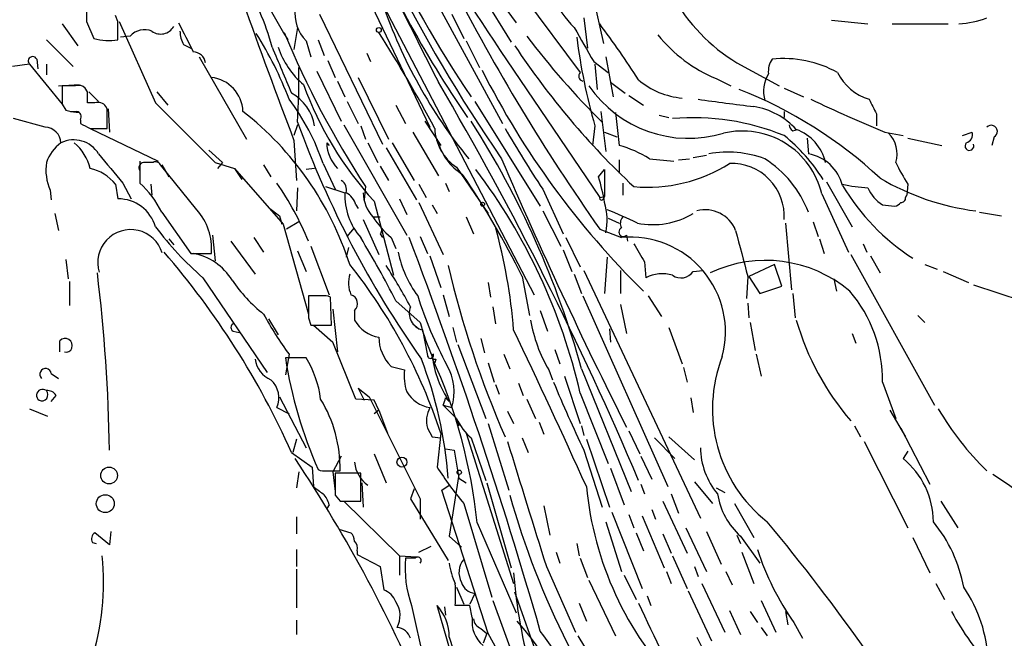
# Model space of a CAD drawing. Extents: x 0 to 962, y 1336 to 2226.
# Drawn here: x 779 to 848, y 1565 to 1608 of the extents above; entities that cross this region are included whole.
import ezdxf

# ---------------------------------------------------------------- set-up
doc = ezdxf.new("R2010")
doc.units = 0
doc.header["$MEASUREMENT"] = 0
doc.layers.add('MAIN', color=5, linetype='CONTINUOUS')

msp = doc.modelspace()

# ---------------------------------------------------------------- linework, layer by layer
at = {"layer": 'MAIN'}
for p, q in [((800.6927, 1627.6888), (813.7313, 1606.4374)), ((800.7773, 1623.4554), (813.1387, 1600.7648)), ((797.9833, 1622.1008), (815.34, 1588.8268)), ((805.942, 1621.3388), (818.5573, 1604.3208)), ((801.2853, 1614.6501), (808.0587, 1600.5108)), ((819.0653, 1611.3481), (820.166, 1606.3528)), ((812.292, 1610.2474), (814.07, 1607.7921)), ((786.2993, 1607.8768), (786.13, 1608.3001)), ((800.354, 1608.3848), (804.7567, 1599.3254)), ((809.5827, 1608.3848), (810.4293, 1606.6914)), ((782.4047, 1607.7074), (783.5053, 1606.1834)), ((784.098, 1607.8768), (784.606, 1606.6914)), ((786.384, 1607.8768), (788.924, 1602.2041)), ((818.8113, 1608.1308), (819.0653, 1606.0141)), ((836.0833, 1607.9614), (838.6233, 1607.7074)), ((840.3167, 1607.7074), (844.2113, 1607.7074)), ((787.146, 1606.8608), (786.4687, 1606.7761)), ((798.83, 1607.4534), (798.576, 1605.9294)), ((781.304, 1606.6068), (783.1667, 1604.7441)), ((790.8713, 1606.2681), (791.3793, 1606.0141)), ((799.4227, 1606.5221), (799.7613, 1605.4214)), ((800.2693, 1606.6068), (800.6927, 1605.5061)), ((810.5987, 1606.5221), (811.53, 1604.6594)), ((803.656, 1605.6754), (803.91, 1605.0828)), ((812.9693, 1605.8448), (819.912, 1595.6001)), ((780.1187, 1604.9134), (778.9333, 1604.7441)), ((780.1187, 1604.9134), (782.4047, 1602.1194)), ((780.6267, 1605.2521), (780.7113, 1604.5748)), ((781.304, 1604.9134), (781.304, 1604.1514)), ((791.972, 1605.4214), (795.274, 1599.6641)), ((800.9467, 1605.1674), (801.4547, 1603.9821)), ((819.4887, 1605.0828), (820.5047, 1604.3208)), ((819.5733, 1604.9134), (819.7427, 1603.1354)), ((820.3353, 1605.4214), (820.8433, 1602.6274)), ((829.4793, 1604.9981), (832.4427, 1603.3894)), ((800.1847, 1604.4054), (801.878, 1600.9341)), ((782.1507, 1603.3894), (783.59, 1603.4741)), ((801.624, 1603.7281), (802.132, 1602.6274)), ((803.0633, 1603.9821), (805.18, 1599.6641)), ((820.674, 1603.6434), (821.69, 1602.8814)), ((828.04, 1603.8974), (829.056, 1603.3894)), ((783.336, 1603.3894), (782.4047, 1603.3894)), ((784.1827, 1602.9661), (784.0133, 1603.2201)), ((784.2673, 1602.9661), (784.9447, 1602.2888)), ((789.0087, 1602.9661), (789.7707, 1602.0348)), ((832.7813, 1603.2201), (834.136, 1602.6274)), ((782.4047, 1602.1194), (782.6587, 1601.6961)), ((784.6907, 1602.2041), (784.1827, 1602.2041)), ((788.924, 1602.2041), (793.0727, 1598.0554)), ((802.3013, 1602.2888), (803.0633, 1600.7648)), ((811.1913, 1602.2888), (815.7633, 1595.0074)), ((821.944, 1602.7121), (822.96, 1602.0348)), ((782.9973, 1601.6114), (783.59, 1601.5268)), ((785.5373, 1601.7808), (785.4527, 1601.9501)), ((785.622, 1601.7808), (785.7067, 1600.1721)), ((805.688, 1602.0348), (806.3653, 1600.7648)), ((819.9967, 1601.6114), (820.3353, 1598.8174)), ((821.0127, 1601.5268), (821.2667, 1599.2408)), ((832.7813, 1601.6114), (832.7813, 1601.1881)), ((839.216, 1601.4421), (839.216, 1600.5954)), ((781.2193, 1600.5108), (779.018, 1601.1034)), ((783.6747, 1601.0188), (783.6747, 1600.7648)), ((798.83, 1600.6801), (798.576, 1599.9181)), ((802.0473, 1600.6801), (806.45, 1592.9754)), ((807.72, 1600.9341), (808.8207, 1599.2408)), ((824.0607, 1601.3574), (824.738, 1601.1881)), ((784.352, 1600.4261), (785.5373, 1600.4261)), ((784.352, 1600.4261), (789.0933, 1598.1401)), ((803.2327, 1600.5954), (803.5713, 1599.6641)), ((806.8733, 1600.1721), (808.6513, 1597.1241)), ((819.5733, 1600.5954), (819.404, 1599.2408)), ((820.2507, 1600.1721), (821.0973, 1599.8334)), ((833.374, 1600.2568), (833.7127, 1600.3414)), ((839.8087, 1600.1721), (841.0787, 1599.9181)), ((845.2273, 1599.9181), (845.9047, 1600.1721)), ((798.576, 1599.5794), (798.7453, 1596.7854)), ((800.862, 1599.4101), (801.0313, 1599.2408)), ((803.7407, 1599.4101), (804.418, 1598.0554)), ((805.434, 1599.4101), (806.958, 1596.7854)), ((834.39, 1599.7488), (834.4747, 1598.6481)), ((841.4173, 1599.7488), (843.788, 1599.2408)), ((847.4287, 1599.8334), (847.2593, 1599.2408)), ((792.6493, 1598.9021), (793.5807, 1598.0554)), ((805.0107, 1599.0714), (807.1273, 1595.4308)), ((787.8233, 1598.1401), (787.8233, 1596.8701)), ((788.7547, 1598.0554), (788.0773, 1598.0554)), ((793.0727, 1598.0554), (794.4273, 1597.6321)), ((793.5807, 1598.0554), (793.242, 1597.6321)), ((800.608, 1597.9708), (801.4547, 1596.1928)), ((821.2667, 1598.2248), (821.2667, 1597.2934)), ((823.3833, 1598.3094), (825.0767, 1598.1401)), ((825.4153, 1598.2248), (826.1773, 1598.3094)), ((826.4313, 1598.3941), (827.3627, 1598.5634)), ((787.8233, 1597.4628), (787.8233, 1596.6161)), ((791.8027, 1594.7534), (789.2627, 1597.8861)), ((789.3473, 1597.8861), (789.8553, 1597.0394)), ((794.4273, 1597.6321), (794.9353, 1596.8701)), ((794.4273, 1597.6321), (797.814, 1593.7374)), ((796.4593, 1597.8861), (796.9673, 1597.0394)), ((800.0153, 1597.6321), (799.4227, 1597.5474)), ((804.5873, 1597.8014), (805.18, 1596.7854)), ((809.9213, 1597.7168), (811.784, 1595.0074)), ((819.8273, 1597.0394), (820.2507, 1597.5474)), ((820.2507, 1597.5474), (820.2507, 1595.6848)), ((786.638, 1596.6161), (787.2307, 1595.5154)), ((809.1593, 1596.6161), (809.4133, 1596.0234)), ((821.5207, 1596.6161), (821.5207, 1595.7694)), ((835.7447, 1596.7008), (837.5227, 1593.5681)), ((781.558, 1596.1081), (781.6427, 1595.4308)), ((786.13, 1596.5314), (786.2993, 1595.5154)), ((788.5853, 1596.5314), (788.67, 1595.7694)), ((798.83, 1596.2774), (798.7453, 1594.6688)), ((800.7773, 1596.3621), (802.132, 1595.9388)), ((803.5713, 1596.3621), (803.4867, 1595.4308)), ((807.2967, 1596.5314), (807.8047, 1595.6001)), ((815.9327, 1596.1928), (817.372, 1593.0601)), ((841.4173, 1596.5314), (841.3327, 1595.7694)), ((804.164, 1595.3461), (805.5187, 1590.1814)), ((805.942, 1595.5154), (806.45, 1594.4148)), ((807.2967, 1595.2614), (808.99, 1591.6208)), ((819.912, 1595.6001), (820.2507, 1595.6848)), ((820.166, 1595.5154), (820.2507, 1595.6848)), ((835.406, 1595.8541), (837.2687, 1591.7901)), ((841.248, 1595.6001), (841.3327, 1595.7694)), ((781.8967, 1594.4994), (782.1507, 1593.3141)), ((789.3473, 1594.5841), (791.3793, 1591.7054)), ((796.8827, 1594.8381), (797.56, 1594.3301)), ((796.8827, 1594.8381), (797.56, 1594.3301)), ((802.894, 1595.0921), (803.0633, 1594.8381)), ((808.228, 1595.0921), (808.5667, 1594.4994)), ((811.784, 1595.0074), (812.1227, 1594.4994)), ((815.9327, 1594.6688), (817.2027, 1592.2134)), ((839.6393, 1595.0921), (840.486, 1595.0074)), ((846.4127, 1594.5841), (847.9367, 1594.3301)), ((797.56, 1594.3301), (797.7293, 1593.7374)), ((798.9147, 1593.9068), (798.068, 1593.3988)), ((803.402, 1594.0761), (804.5027, 1591.6208)), ((804.0793, 1594.2454), (804.5873, 1594.2454)), ((810.5987, 1594.2454), (811.1067, 1593.0601)), ((820.5047, 1594.1608), (821.2667, 1593.8221)), ((832.866, 1593.8221), (833.2893, 1589.1654)), ((834.8133, 1593.9068), (835.152, 1592.8908)), ((797.814, 1593.7374), (799.592, 1587.4721)), ((802.3013, 1592.8908), (802.8093, 1593.4834)), ((819.912, 1593.3988), (821.436, 1592.8061)), ((789.8553, 1592.7214), (790.194, 1592.2981)), ((792.9033, 1592.9754), (793.0727, 1591.1974)), ((794.1733, 1592.5521), (795.8667, 1590.2661)), ((795.782, 1592.8061), (796.4593, 1591.7901)), ((804.5873, 1593.0601), (804.7567, 1592.8061)), ((805.3493, 1592.8061), (805.688, 1592.0441)), ((807.3813, 1592.8908), (807.8893, 1591.7054)), ((817.5413, 1592.8061), (818.5573, 1590.7741)), ((821.7747, 1592.9754), (821.8593, 1592.5521)), ((835.2367, 1592.7214), (835.5753, 1591.7054)), ((798.83, 1591.8748), (799.4227, 1590.4354)), ((799.7613, 1592.2134), (801.0313, 1588.8268)), ((802.386, 1592.1288), (802.2167, 1591.4514)), ((817.372, 1591.9594), (817.9647, 1590.4354)), ((838.2847, 1592.3828), (838.5387, 1591.7901)), ((782.6587, 1591.2821), (782.828, 1589.9274)), ((791.3793, 1591.7054), (792.8187, 1591.7054)), ((808.0587, 1591.5361), (808.8207, 1589.3348)), ((820.42, 1591.4514), (820.2507, 1588.9114)), ((823.0447, 1591.1128), (823.1293, 1590.0121)), ((837.438, 1591.6208), (843.28, 1581.1221)), ((838.7927, 1591.5361), (839.47, 1590.3508)), ((818.8113, 1590.5201), (826.9393, 1573.2481)), ((821.3513, 1590.5201), (821.3513, 1588.9114)), ((826.4313, 1590.4354), (827.1087, 1590.5201)), ((832.104, 1590.9434), (830.326, 1590.0968)), ((832.612, 1589.4194), (832.104, 1590.9434)), ((842.6027, 1590.9434), (843.4493, 1590.6048)), ((843.8727, 1590.4354), (845.6507, 1589.6734)), ((782.9127, 1589.7581), (782.9127, 1588.0648)), ((792.226, 1590.0121), (796.7133, 1583.4081)), ((814.4933, 1590.0968), (815.0013, 1587.3874)), ((818.134, 1590.2661), (818.642, 1588.9114)), ((830.2413, 1590.0968), (830.1567, 1588.5728)), ((830.326, 1590.0968), (831.088, 1588.9114)), ((836.2527, 1589.9274), (836.422, 1589.0808)), ((812.1227, 1589.6734), (812.292, 1588.6574)), ((831.088, 1588.9114), (832.612, 1589.4194)), ((845.9893, 1589.5041), (849.376, 1588.4034)), ((800.5233, 1588.7421), (799.592, 1588.7421)), ((801.2007, 1586.7101), (801.116, 1588.6574)), ((805.688, 1588.4034), (807.3813, 1586.8794)), ((808.99, 1588.8268), (809.4133, 1587.3028)), ((818.7267, 1588.7421), (824.6533, 1575.4494)), ((823.2987, 1588.7421), (824.23, 1587.3028)), ((833.374, 1588.9114), (833.5433, 1587.2181)), ((801.2853, 1587.8108), (801.624, 1584.8474)), ((802.8093, 1587.7261), (802.8093, 1587.0488)), ((812.4613, 1587.9801), (812.6307, 1586.7948)), ((815.7633, 1587.7261), (816.2713, 1586.2868)), ((821.3513, 1588.1494), (821.7747, 1586.1174)), ((830.2413, 1588.2341), (830.326, 1587.2181)), ((796.798, 1587.1334), (797.4753, 1586.0328)), ((799.592, 1587.2181), (799.7613, 1586.7101)), ((842.0947, 1587.3874), (842.6027, 1586.8794)), ((794.3427, 1586.2868), (794.766, 1586.2021)), ((799.7613, 1586.7101), (801.2007, 1586.7101)), ((799.9307, 1586.7101), (801.2853, 1585.5248)), ((806.8733, 1586.7948), (807.2967, 1586.4561)), ((807.5507, 1586.3714), (807.8893, 1584.5934)), ((809.6673, 1586.5408), (809.9213, 1585.5248)), ((820.5893, 1586.4561), (820.674, 1585.5248)), ((824.738, 1586.5408), (825.6693, 1584.0008)), ((830.4107, 1586.8794), (830.7493, 1584.9321)), ((782.2353, 1584.8474), (782.2353, 1585.6094)), ((811.6147, 1585.7788), (811.8687, 1584.7628)), ((837.5227, 1586.1174), (837.7767, 1585.4401)), ((802.894, 1581.5454), (801.2853, 1585.5248)), ((810.006, 1585.3554), (811.9533, 1580.1908)), ((816.7793, 1585.0168), (817.118, 1584.0008)), ((798.2373, 1584.6781), (797.9833, 1583.2388)), ((799.4227, 1584.4241), (797.9833, 1584.4241)), ((808.482, 1584.3394), (808.3973, 1584.0854)), ((813.2233, 1584.6781), (813.6467, 1583.6621)), ((830.834, 1584.6781), (831.1727, 1583.1541)), ((805.3493, 1583.8314), (806.2807, 1583.5774)), ((812.1227, 1584.0854), (812.546, 1582.7308)), ((816.356, 1583.5774), (816.61, 1582.9001)), ((818.642, 1583.6621), (822.1133, 1575.1108)), ((825.754, 1583.7468), (826.008, 1582.7308)), ((781.6427, 1583.3234), (782.1507, 1582.9848)), ((817.4567, 1583.1541), (818.5573, 1579.8521)), ((803.0633, 1582.3074), (803.4867, 1581.4608)), ((803.0633, 1582.3074), (803.8253, 1581.7148)), ((812.6307, 1582.5614), (812.8847, 1581.8841)), ((814.2393, 1582.6461), (814.578, 1581.7994)), ((839.6393, 1582.7308), (840.5707, 1580.1908)), ((781.6427, 1581.3761), (781.9813, 1581.7994)), ((797.56, 1581.7148), (799.4227, 1578.1588)), ((804.164, 1581.4608), (802.894, 1581.5454)), ((803.8253, 1581.7148), (807.3813, 1574.6028)), ((804.5027, 1580.7834), (804.164, 1581.4608)), ((809.1593, 1581.6301), (809.4133, 1581.3761)), ((814.832, 1581.5454), (815.4247, 1580.1908)), ((818.5573, 1581.9688), (820.5047, 1577.0581)), ((826.262, 1581.6301), (826.4313, 1580.6141)), ((780.1187, 1580.8681), (781.3887, 1580.3601)), ((797.3907, 1580.9528), (798.2373, 1580.5294)), ((804.5027, 1580.7834), (804.164, 1580.5294)), ((804.5027, 1580.7834), (805.0953, 1579.1748)), ((808.99, 1581.1221), (809.5827, 1580.9528)), ((808.99, 1581.1221), (809.9213, 1580.1908)), ((840.1473, 1580.7834), (841.248, 1578.9208)), ((809.9213, 1580.1908), (810.0907, 1579.6828)), ((813.4773, 1580.6988), (813.9007, 1579.8521)), ((807.8893, 1579.5134), (808.228, 1578.9208)), ((812.1227, 1579.8521), (813.562, 1575.1954)), ((815.6787, 1579.9368), (816.0173, 1579.0901)), ((818.642, 1579.6828), (818.8113, 1579.0054)), ((837.692, 1579.6828), (838.1153, 1578.9208)), ((840.9093, 1579.5134), (842.9413, 1575.6188)), ((798.7453, 1578.7514), (798.4913, 1577.8201)), ((808.228, 1578.9208), (808.8207, 1578.8361)), ((808.8207, 1579.1748), (808.5667, 1576.8041)), ((810.5987, 1579.1748), (813.9007, 1568.6761)), ((810.9373, 1578.8361), (811.9533, 1575.8728)), ((814.4933, 1578.8361), (814.9167, 1577.8201)), ((818.9807, 1578.7514), (820.5893, 1574.0101)), ((821.944, 1579.3441), (822.706, 1577.7354)), ((823.722, 1578.8361), (825.1613, 1577.3968)), ((824.738, 1578.9208), (826.516, 1577.3121)), ((809.1593, 1578.0741), (809.752, 1577.9894)), ((838.3693, 1578.5821), (841.4173, 1572.5708)), ((798.4067, 1577.8201), (799.846, 1576.8041)), ((801.878, 1577.5661), (801.2853, 1576.4654)), ((804.164, 1577.7354), (805.0107, 1575.7034)), ((809.752, 1577.9894), (810.0907, 1576.0421)), ((818.8113, 1577.9894), (820.0813, 1574.0101)), ((822.7907, 1577.5661), (823.5527, 1575.9574)), ((841.4173, 1577.9048), (841.0787, 1577.3968)), ((799.846, 1576.8041), (799.9307, 1575.4494)), ((820.674, 1576.7194), (821.6053, 1574.1794)), ((798.9147, 1576.4654), (798.7453, 1575.3648)), ((800.862, 1576.5501), (801.7933, 1576.5501)), ((801.2853, 1576.4654), (801.4547, 1575.1108)), ((803.2327, 1576.3808), (801.4547, 1576.3808)), ((803.2327, 1574.4334), (803.2327, 1576.3808)), ((810.0907, 1576.2961), (809.4133, 1571.9781)), ((810.0907, 1576.0421), (810.5987, 1575.7034)), ((803.3173, 1575.7034), (803.402, 1574.0101)), ((806.958, 1575.2801), (806.704, 1574.6028)), ((808.9053, 1575.1954), (809.4133, 1575.5341)), ((812.038, 1575.7034), (813.7313, 1569.7768)), ((822.7907, 1575.6188), (823.0447, 1574.9414)), ((826.516, 1575.7881), (827.786, 1574.2641)), ((828.04, 1575.3648), (828.6327, 1575.0261)), ((801.4547, 1574.8568), (801.7933, 1574.4334)), ((806.704, 1574.6028), (809.3287, 1570.2848)), ((807.3813, 1574.6028), (807.3813, 1573.1634)), ((812.1227, 1565.2048), (808.9053, 1575.1954)), ((824.9073, 1574.9414), (825.4153, 1573.5868)), ((801.0313, 1574.1794), (800.862, 1573.9254)), ((801.7933, 1574.4334), (803.2327, 1574.4334)), ((802.0473, 1574.4334), (805.942, 1570.6234)), ((810.4293, 1574.2641), (812.3767, 1567.7448)), ((816.0173, 1574.0948), (816.4407, 1572.0628)), ((824.3147, 1574.4334), (826.008, 1570.7928)), ((829.31, 1574.2641), (830.6647, 1571.8934)), ((843.7033, 1574.4334), (844.8887, 1572.5708)), ((798.7453, 1573.3328), (798.7453, 1572.1474)), ((820.7587, 1573.6714), (822.8753, 1568.3374)), ((821.944, 1573.5021), (822.2827, 1572.5708)), ((822.8753, 1573.4174), (824.3993, 1569.7768)), ((823.5527, 1573.8408), (823.8067, 1573.1634)), ((811.3607, 1572.9094), (814.07, 1566.6441)), ((820.3353, 1572.9941), (821.436, 1569.5228)), ((825.9233, 1572.5708), (827.3627, 1569.5228)), ((785.7067, 1571.3854), (784.6907, 1572.2321)), ((785.7913, 1572.3168), (785.7067, 1571.3854)), ((801.7087, 1572.4861), (802.5553, 1572.2321)), ((809.4133, 1571.9781), (810.26, 1571.2161)), ((822.452, 1572.2321), (822.96, 1570.9621)), ((824.3147, 1572.1474), (824.9073, 1570.7928)), ((827.3627, 1572.3168), (828.3787, 1570.0308)), ((829.4793, 1572.0628), (829.7333, 1571.4701)), ((829.7333, 1571.9781), (831.088, 1570.1154)), ((841.756, 1571.8934), (842.9413, 1569.4381)), ((784.5213, 1571.5548), (784.7753, 1571.4701)), ((807.2967, 1570.8774), (808.1433, 1571.3008)), ((818.3033, 1571.4701), (818.4727, 1570.6234)), ((798.7453, 1571.0468), (798.7453, 1569.8614)), ((802.9787, 1570.9621), (802.9787, 1570.7081)), ((802.9787, 1570.7081), (804.5873, 1569.8614)), ((805.942, 1570.6234), (805.942, 1569.2688)), ((805.942, 1570.6234), (807.1273, 1570.5388)), ((807.0427, 1570.4541), (806.3653, 1570.4541)), ((816.864, 1570.8774), (817.118, 1570.1154)), ((818.5573, 1570.4541), (819.0653, 1569.0994)), ((824.992, 1570.6234), (826.008, 1568.3374)), ((829.818, 1570.8774), (830.6647, 1568.6761)), ((804.5873, 1569.8614), (804.8413, 1568.2528)), ((816.1867, 1569.8614), (818.2187, 1565.2894)), ((826.516, 1569.8614), (826.77, 1569.1841)), ((798.7453, 1569.6921), (798.7453, 1566.9828)), ((821.6053, 1569.2688), (822.452, 1567.5754)), ((824.5687, 1569.5228), (824.9073, 1568.6761)), ((828.7173, 1569.5228), (829.1407, 1568.5914)), ((809.9213, 1568.4221), (810.4293, 1567.2368)), ((819.15, 1568.9301), (821.0127, 1565.0354)), ((827.024, 1568.6761), (828.6327, 1565.2894)), ((843.3647, 1568.6761), (843.9573, 1567.5754)), ((811.1913, 1567.9988), (810.8527, 1567.2368)), ((817.2027, 1559.0241), (813.9853, 1568.0834)), ((823.214, 1567.8294), (823.468, 1567.1521)), ((826.0927, 1568.1681), (827.7013, 1564.6968)), ((806.7887, 1567.1521), (808.1433, 1560.9714)), ((809.498, 1563.9348), (808.5667, 1567.1521)), ((809.0747, 1567.0674), (809.1593, 1566.4748)), ((810.8527, 1567.1521), (809.8367, 1567.1521)), ((811.022, 1566.3054), (810.8527, 1567.1521)), ((812.4613, 1567.4908), (815.7633, 1558.4314)), ((818.4727, 1567.3214), (818.9807, 1566.0514)), ((831.1727, 1567.4908), (832.1887, 1565.2894)), ((828.9713, 1566.8134), (829.7333, 1565.1201)), ((830.4107, 1566.7288), (830.9187, 1565.9668)), ((832.866, 1566.7288), (833.0353, 1565.7974)), ((832.866, 1566.7288), (833.0353, 1566.5594)), ((798.7453, 1566.1361), (798.7453, 1565.1201)), ((833.4587, 1565.9668), (834.0513, 1564.8661)), ((811.6147, 1565.5434), (812.038, 1565.2048)), ((812.038, 1565.2048), (811.784, 1564.5274)), ((818.388, 1565.0354), (819.3193, 1563.5114)), ((831.1727, 1565.6281), (831.596, 1565.0354)), ((809.4133, 1564.9508), (810.4293, 1561.7334)), ((826.6853, 1564.9508), (827.1087, 1564.1041))]:
    msp.add_line(p, q, dxfattribs=at)
for centre, radius in [((804.5026, 1607.2841), 0.1693), ((811.7416, 1595.1345), 0.1338), ((806.1139, 1577.1534), 0.3492), ((785.6772, 1576.2205), 0.5851), ((810.1118, 1576.4443), 0.1496), ((785.414, 1574.2536), 0.626)]:
    msp.add_circle(centre, radius, dxfattribs=at)
for centre, radius, start, end in [((948.1507, 1696.1903), 162.5925, 204.917188, 213.755912), ((3174.5427, 2796.398), 2649.5482, 206.204535, 206.7547729), ((905.0218, 1661.4383), 111.5497, 198.663466, 214.466637), ((882.6502, 1650.8115), 86.397, 197.161891, 213.897265), ((876.4737, 1646.2065), 79.7185, 202.789827, 214.382668), ((823.5562, 1622.7816), 30.1158, 195.330473, 212.485536), ((781.7203, 1602.0973), 15.8453, 14.627613, 33.487885), ((936.7062, 1675.6084), 142.8261, 207.119505, 215.141112), ((823.5745, 1612.848), 7.6616, 204.631298, 224.757283), ((836.0681, 1615.8376), 12.6849, 209.170732, 238.706636), ((1080.3978, 1608.4694), 296.3004, 179.885389, 180.114592), ((1391.135, 1823.3717), 633.4107, 199.7596327, 200.6900925), ((838.0416, 1620.5234), 35.1754, 198.870153, 219.162377), ((801.4539, 1608.4692), 2.8137, 173.082096, 223.788966), ((468.7993, 1607.2418), 317.5006, 359.885409, 0.114591), ((1299.0403, 1860.7759), 567.962, 206.45046, 206.679643), ((769.1343, 1569.4939), 63.5503, 32.685476, 36.963824), ((844.3435, 1615.2944), 7.6131, 274.745267, 289.786867), ((788.1463, 1605.9574), 1.3479, 67.13686, 137.913891), ((789.2804, 1608.0507), 1.0476, 234.358681, 330.704217), ((792.8742, 1607.3146), 2.2598, 182.922039, 207.586725), ((774.5492, 1593.4715), 25.3355, 20.775339, 32.354965), ((858.6078, 1632.2693), 65.7141, 202.506418, 213.121442), ((717.2534, 1551.8343), 103.2878, 28.06354, 32.358039), ((858.7486, 1639.9122), 54.9642, 216.964925, 225.291525), ((1411.4501, 1944.9367), 682.5826, 209.6315913, 209.8607784), ((831.8395, 1613.1967), 10.0456, 218.483885, 247.776099), ((785.6498, 1610.5955), 4.0412, 255.031504, 279.248586), ((860.9145, 1637.4153), 56.3718, 213.644203, 226.74052), ((860.9511, 1612.3185), 43.0064, 187.404516, 195.818412), ((791.5436, 1604.9031), 0.857, 6.364556, 89.659037), ((1602.0697, 1943.1611), 872.7339, 202.7191449, 202.9483304), ((802.8987, 1607.8581), 5.7016, 197.972576, 230.255673), ((780.3485, 1605.119), 0.3083, 25.567981, 221.818712), ((833.2455, 1604.3847), 1.5718, 146.506067, 185.42478), ((832.739, 1597.5122), 7.7816, 61.041013, 95.932659), ((753.1268, 1603.7714), 45.7965, 356.341816, 1.111042), ((863.9274, 1630.8379), 58.4977, 206.769828, 225.546937), ((818.7903, 1604.0668), 0.3446, 132.53087, 259.365025), ((833.7401, 1603.0066), 2.3985, 149.162015, 195.307497), ((839.7218, 1605.8882), 3.5768, 205.989792, 253.534434), ((783.5477, 1602.7969), 0.6292, 42.268789, 109.661787), ((792.5363, 1601.5126), 2.4856, 2.277988, 83.476272), ((822.0575, 1611.7043), 24.2439, 199.844878, 222.433489), ((604.4051, 1483.4983), 236.9628, 22.943738, 30.465603), ((826.1029, 1607.876), 5.3508, 229.407997, 265.35196), ((1099.9044, 1602.7544), 317.5003, 179.885408, 180.114592), ((593.6827, 1602.5851), 190.5004, 359.885409, 0.114591), ((796.8138, 1600.0515), 3.2474, 9.64187, 60.625619), ((826.1166, 1608.1923), 8.4618, 214.583082, 286.69879), ((818.4192, 1574.3975), 30.854, 46.978572, 68.656641), ((784.9023, 1601.569), 0.6695, 34.698943, 108.426829), ((785.6961, 1592.9625), 15.7305, 18.565103, 37.131273), ((851.3984, 1776.0936), 175.3734, 261.927037, 263.210269), ((872.6817, 1681.4185), 87.6448, 244.278425, 247.971316), ((1092.9618, 1728.95), 283.981, 206.45046, 206.679643), ((783.2093, 1603.1796), 1.5824, 249.637627, 277.677432), ((783.3502, 1601.2305), 0.3874, 326.880041, 79.51391), ((446.8373, 1601.1035), 338.7007, 359.885409, 0.114574), ((781.3325, 1584.116), 22.2134, 17.899871, 51.962204), ((829.8583, 1596.931), 5.0835, 42.135247, 80.872506), ((868.7033, 1769.9503), 189.3505, 243.316988, 243.54613), ((865.3063, 1625.108), 70.7642, 200.048089, 215.178006), ((757.264, 1566.6371), 63.6954, 15.502925, 32.578397), ((826.4474, 1584.4811), 16.6859, 67.691343, 95.00389), ((833.6702, 1600.7224), 0.5518, 184.396316, 237.536771), ((781.1599, 1599.3507), 1.1616, 2.931126, 87.068874), ((811.7781, 1600.5445), 3.3829, 182.005753, 236.709226), ((875.0792, 1635.7947), 71.1802, 209.794342, 213.804528), ((829.8604, 1594.5419), 5.6987, 13.312482, 103.31467), ((832.5758, 1597.36), 3.1616, 12.706108, 70.56097), ((838.6233, 1598.6481), 2.0355, 343.072136, 44.99801), ((845.294, 1600.0128), 0.6311, 287.263584, 14.619728), ((847.2272, 1600.2115), 0.4284, 298.054394, 135.680935), ((784.1821, 1596.9552), 3.0812, 127.181182, 159.07984), ((783.2211, 1597.6126), 2.0107, 30.996498, 116.624945), ((781.2217, 1596.924), 3.2094, 12.746264, 50.77252), ((803.4869, 1599.4828), 2.6259, 181.586475, 224.811771), ((812.4798, 1600.6263), 4.0297, 193.814505, 238.004715), ((825.2254, 1590.4734), 12.0952, 31.928608, 51.339674), ((845.7071, 1599.1985), 0.3095, 136.859429, 24.212548), ((1293.7786, 2020.9465), 661.2472, 219.6904238, 219.9196124), ((819.0648, 1591.3662), 8.1767, 58.119402, 74.377916), ((828.8556, 1591.306), 7.4605, 69.840719, 100.219257), ((833.9631, 1595.7201), 2.9724, 14.151251, 80.088945), ((785.001, 1597.5474), 3.7317, 172.176057, 202.686713), ((788.1478, 1597.6745), 0.3874, 100.48609, 213.119959), ((788.9241, 1597.7168), 0.3786, 26.565051, 116.578587), ((1124.1648, 1731.9197), 338.5877, 203.24169, 206.73556), ((823.2438, 1607.0751), 10.756, 264.873523, 302.17393), ((829.117, 1594.3025), 3.6712, 356.464455, 92.274517), ((827.24, 1591.7743), 7.7612, 21.225086, 57.354418), ((850.899, 1602.7957), 11.3642, 204.653337, 213.451649), ((783.6439, 1594.5018), 3.2094, 39.22748, 77.253736), ((778.1905, 1572.5926), 41.4414, 13.076504, 37.025493), ((783.192, 1591.5551), 6.8602, 26.201625, 47.538498), ((779.296, 1584.1868), 21.9523, 22.399741, 34.485281), ((801.5181, 1596.1504), 0.7299, 343.148886, 60.456665), ((764.6996, 1565.817), 55.3978, 25.994227, 34.517722), ((807.1418, 1593.0792), 13.2893, 9.451194, 17.337487), ((848.3845, 1612.1097), 17.5824, 239.534868, 262.727251), ((806.5719, 1595.7391), 4.4444, 177.424658, 221.294587), ((801.6377, 1594.7814), 1.2941, 13.891284, 63.423069), ((806.1113, 1596.0403), 2.7112, 182.1455, 221.454706), ((839.3174, 1607.486), 11.2301, 257.283206, 266.456446), ((850.3744, 1604.6115), 15.8019, 211.110634, 236.947723), ((841.0245, 1597.3075), 2.6128, 203.219034, 237.983924), ((786.2814, 1592.7487), 2.7668, 17.227274, 89.629313), ((820.039, 1595.5578), 0.1339, 161.578587, 341.537987), ((816.0027, 1594.0316), 4.4224, 348.432427, 16.14578), ((840.4433, 1595.5583), 0.5526, 274.432108, 327.497791), ((840.9516, 1595.5578), 0.2994, 261.878017, 8.121983), ((788.6906, 1592.0227), 4.1403, 355.604691, 41.265207), ((809.1251, 1566.2106), 30.6964, 64.092988, 68.410402), ((823.6186, 1599.1369), 5.4238, 258.493875, 301.23732), ((827.2779, 1592.4673), 2.2799, 21.803276, 105.065781), ((810.4707, 1598.6051), 7.7367, 214.29867, 228.550594), ((821.9861, 1593.808), 0.6387, 136.776437, 210.543772), ((787.1883, 1591.0705), 2.2973, 17.172958, 197.17846), ((806.5781, 1606.6501), 21.9728, 216.539099, 229.218627), ((889.3269, 1550.8895), 94.6528, 153.313562, 153.5428), ((776.3162, 1583.4493), 37.6979, 4.445659, 15.570151), ((821.5592, 1593.1986), 0.3103, 113.39255, 313.994456), ((1634.1534, 1803.3582), 831.7182, 194.6280096, 194.8571894), ((740.4943, 1554.9321), 73.284, 27.176558, 31.118596), ((475.735, 1467.2713), 353.8975, 16.093572, 20.776336), ((822.0662, 1586.2153), 6.6209, 345.06351, 95.46191), ((746.8142, 1554.8021), 56.4944, 24.044045, 40.898416), ((813.167, 1593.2139), 7.4471, 191.022191, 216.904058), ((1140.1634, 1782.2476), 370.2658, 210.849162, 211.078345), ((790.8394, 1587.7719), 3.9969, 31.206404, 79.778109), ((831.4929, 1582.1098), 9.1071, 49.94681, 115.190207), ((772.6131, 1567.2356), 38.1253, 18.249606, 38.450594), ((772.297, 1569.6787), 38.9716, 28.008923, 32.920563), ((876.7359, 1606.6955), 69.2426, 193.221336, 203.648325), ((825.5825, 1591.04), 1.0421, 235.481849, 324.53774), ((668.0062, 1576.1371), 117.7151, 0.901612, 6.935195), ((803.3271, 1596.0565), 10.9936, 214.417019, 231.339052), ((804.451, 1589.6604), 2.0709, 162.99308, 203.73663), ((824.2759, 1587.7285), 2.5553, 73.725355, 116.661316), ((830.1282, 1582.8933), 9.5125, 359.02118, 40.576404), ((1180.5917, 1587.9801), 381.0005, 179.885409, 180.114592), ((800.6928, 1587.8118), 0.9456, 63.413271, 100.325982), ((802.3521, 1588.2002), 0.6587, 313.960386, 72.032649), ((833.8205, 1597.1049), 27.8917, 197.44744, 208.219908), ((807.8055, 1587.5327), 1.1889, 157.894319, 257.624869), ((817.1119, 1598.6519), 23.4844, 208.427858, 216.514377), ((804.8852, 1588.2121), 2.3796, 209.265549, 260.75024), ((825.4757, 1588.8818), 10.5502, 190.005432, 210.184078), ((851.636, 1592.2656), 18.7484, 196.155957, 220.774125), ((794.4484, 1586.5408), 0.2751, 112.594233, 247.405767), ((822.2173, 1590.8418), 15.356, 194.953529, 204.356412), ((314.9484, 1347.6582), 553.1161, 24.320005, 25.5678), ((782.6111, 1585.2762), 0.5022, 339.634869, 138.438462), ((807.3312, 1585.8495), 2.8285, 179.718436, 225.518513), ((782.701, 1585.2284), 0.4016, 251.565051, 341.565051), ((797.6473, 1584.5605), 1.7943, 187.07828, 247.728944), ((827.6239, 1588.8929), 29.9756, 188.573694, 204.13803), ((793.4534, 1580.6987), 7.0364, 6.911203, 31.96801), ((781.3879, 1574.1273), 28.0063, 3.920385, 21.385151), ((808.107, 1584.6055), 0.218, 183.181288, 19.440035), ((808.3974, 1584.5088), 0.1893, 116.578587, 296.537987), ((815.3644, 1585.4184), 7.1941, 187.26371, 214.186408), ((774.5885, 1569.0886), 36.9702, 5.932007, 24.507187), ((837.7942, 1580.8639), 10.0175, 158.663049, 231.776277), ((781.2435, 1583.2751), 0.4021, 6.898796, 226.219304), ((809.7942, 1583.1963), 3.5341, 173.809481, 198.868164), ((806.0971, 1582.0554), 3.6558, 342.446272, 30.594989), ((795.8071, 1581.6282), 1.7216, 336.901918, 47.629598), ((781.04, 1581.8069), 0.4235, 51.4416, 234.816219), ((780.9788, 1581.8529), 0.4325, 245.004709, 41.250722), ((781.3886, 1581.4608), 0.6826, 29.738635, 97.11981), ((891.496, 1613.2796), 80.7989, 202.215071, 205.897707), ((792.5653, 1576.729), 9.2297, 358.889366, 31.455403), ((808.4515, 1583.2529), 2.3334, 210.934279, 260.308793), ((682.0822, 1623.6986), 133.8594, 341.45383, 341.683027), ((809.7733, 1580.0213), 1.9513, 151.485855, 195.087463), ((860.8848, 1590.9895), 20.0871, 210.256684, 225.95869), ((813.6463, 1581.9261), 4.1094, 204.978568, 228.758987), ((2995.0311, 2251.5791), 2283.0028, 197.1446983, 197.3738786), ((832.0303, 1578.2074), 5.0912, 180.546944, 219.903553), ((712.522, 1520.1935), 103.4026, 22.614869, 33.587486), ((837.4916, 1572.9622), 5.7038, 0.320444, 51.030979), ((800.6925, 1577.4804), 0.9456, 243.413271, 280.325982), ((804.98, 1577.3256), 2.1784, 184.813661, 235.325806), ((829.3898, 1590.1209), 24.7172, 212.59975, 219.905977), ((1182.4544, 1575.6188), 381.0005, 179.885409, 180.114592), ((833.9416, 1555.4346), 24.7957, 30.899677, 57.28142), ((927.2992, 1744.5603), 211.7103, 233.014201, 233.24333), ((842.2351, 1577.6935), 23.3624, 185.512098, 223.949559), ((799.4059, 1573.775), 1.675, 13.971531, 44.136456), ((866.2603, 1589.2914), 54.5578, 195.341681, 218.767531), ((833.143, 1575.7473), 5.0826, 189.123359, 227.866824), ((723.5743, 1483.0483), 140.5665, 30.408704, 39.782937), ((835.275, 1566.5513), 10.2098, 10.558224, 39.126769), ((784.9446, 1571.8088), 0.4936, 120.955794, 210.965747), ((801.8538, 1571.5807), 0.9573, 3.51548, 42.879217), ((802.3858, 1571.1737), 0.6295, 340.359033, 47.717127), ((766.7285, 1568.8128), 18.5587, 320.09624, 5.598713), ((813.8393, 1569.7343), 7.5086, 174.49897, 200.114667), ((807.212, 1570.2848), 0.2395, 314.983084, 135), ((849.1692, 1576.997), 19.196, 198.057492, 215.072346), ((813.6328, 1570.5747), 4.2444, 186.212288, 206.571692), ((811.5362, 1569.4397), 1.4455, 139.972654, 208.011634), ((847.3975, 1571.903), 33.5874, 184.208589, 208.800122), ((428.8367, 1567.9141), 381.0008, 359.885409, 0.114591), ((811.3096, 1569.0935), 1.1011, 197.587464, 263.832202), ((837.3604, 1562.9551), 9.6497, 1.795233, 34.509869), ((804.2483, 1566.8131), 1.557, 22.38634, 67.61366), ((804.2696, 1566.4475), 1.7119, 331.40343, 34.052083), ((806.1466, 1564.9579), 3.2667, 359.875471, 42.197237), ((2623.4844, 2410.4073), 1988.442, 205.0869528, 205.3161331), ((859.7204, 1574.7334), 17.2276, 207.68673, 224.077153), ((813.1067, 1565.9984), 2.1072, 171.622641, 231.118098), ((811.9171, 1566.2994), 0.8142, 185.539741, 248.198591), ((802.1831, 1555.1347), 16.2017, 18.569146, 42.361159), ((805.6541, 1564.533), 1.1015, 17.602583, 83.818923), ((792.8277, 1553.9203), 22.3526, 358.32466, 30.320831), ((774.3598, 1535.4109), 51.1082, 28.593415, 35.892794)]:
    msp.add_arc(centre, radius, start, end, dxfattribs=at)

doc.saveas('drawing.dxf')
